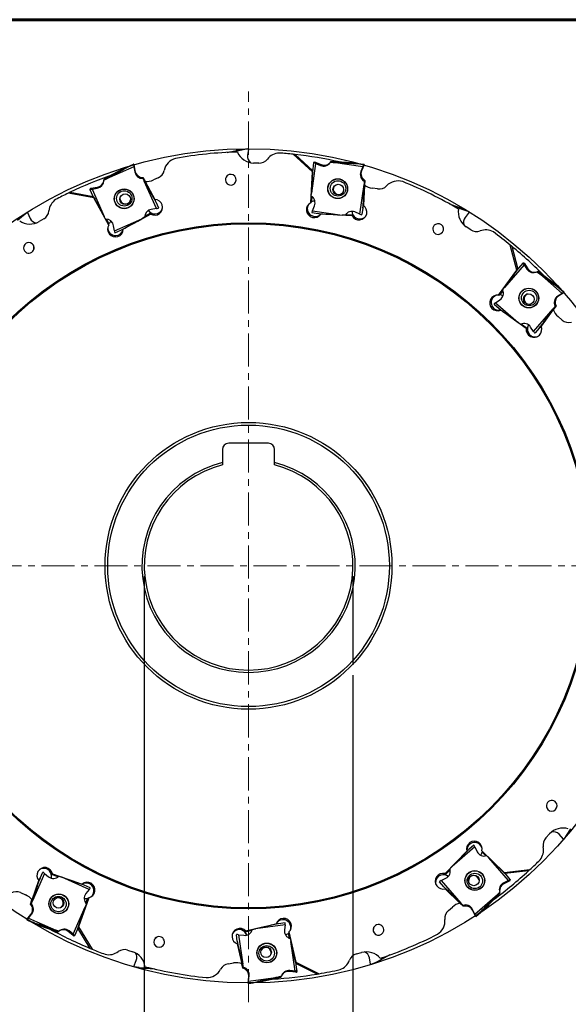
# Model space of a CAD drawing. Units: millimetres. Extents: x 23 to 413, y 5 to 289.
# Drawn here: x 108 to 213, y 100 to 289 of the extents above; entities that cross this region are included whole.
import ezdxf

# ---------------------------------------------------------------- set-up
doc = ezdxf.new("R2010")
doc.units = ezdxf.units.MM
doc.linetypes.add('CENTER', pattern=[10.16, 6.35, -1.27, 1.27, -1.27])
doc.layers.add('DÜNNE_LINIE', color=153, linetype='Continuous')
doc.styles.add('SLDTEXTSTYLE0', font='TXT', dxfattribs={"width": 0.75})
doc.dimstyles.new('SLDDIMSTYLE0', dxfattribs={"dimtxt": 3, "dimasz": 3, "dimexe": 0, "dimexo": 0.0625, "dimgap": 0.75, "dimtad": 1, "dimdec": 0, "dimrnd": 1e-09, "dimzin": 12, "dimdsep": 46, "dimtxsty": 'SLDTEXTSTYLE0', "dimsah": 1, "dimcen": 0.09, "dimadec": 0, "dimazin": 3, "dimtfac": 1, "dimtofl": 0, "dimtmove": 0, "dimatfit": 3, "dimfxl": 1, "dimfrac": 2, "dimtolj": 1, "dimtzin": 12, "dimarcsym": 0})
doc.dimstyles.new('SLDDIMSTYLE1', dxfattribs={"dimtxt": 3, "dimasz": 3, "dimexe": 0, "dimexo": 0.0625, "dimgap": 0.75, "dimtad": 1, "dimdec": 3, "dimrnd": 1e-09, "dimzin": 12, "dimdsep": 46, "dimtxsty": 'SLDTEXTSTYLE0', "dimsah": 1, "dimcen": 0.09, "dimadec": 0, "dimazin": 3, "dimtfac": 1, "dimtofl": 0, "dimtmove": 0, "dimatfit": 3, "dimfxl": 1, "dimfrac": 2, "dimtolj": 1, "dimtzin": 12, "dimarcsym": 0})

# ---------------------------------------------------------------- blocks, each defined once
blk = doc.blocks.new('_D')
at = {"layer": 'DÜNNE_LINIE', "color": 7}
for p, q in [((71.73, 183.44), (71.73, 77.18)), ((231.73, 183.44), (231.73, 77.18)), ((71.73, 78.18), (231.73, 78.18))]:
    blk.add_line(p, q, dxfattribs=at)
for points in [[(71.73, 78.18), (74.73, 77.43), (74.73, 78.93)], [(231.73, 78.18), (228.73, 78.93), (228.73, 77.43)]]:
    blk.add_solid(points, dxfattribs=at)
at = {"layer": 'DÜNNE_LINIE', "color": 7, "attachment_point": 1, "style": 'SLDTEXTSTYLE0'}
for s, insert, char_height in [('%%c', (142.83, 82.04), 3), ('160', (147.35, 82.04), 3), ('±0,05', (154.66, 80.5), 1.8)]:
    blk.add_mtext(s, dxfattribs=dict(at, insert=insert, char_height=char_height))
blk = doc.blocks.new('_D_1')
at = {"layer": 'DÜNNE_LINIE', "color": 7}
for p, q in [((131.73, 182.46), (131.73, 85.84)), ((171.73, 182.46), (171.73, 165.44)), ((171.73, 163.44), (171.73, 85.84)), ((171.73, 86.84), (131.73, 86.84))]:
    blk.add_line(p, q, dxfattribs=at)
for points in [[(131.73, 86.84), (134.73, 86.09), (134.73, 87.59)], [(171.73, 86.84), (168.73, 87.59), (168.73, 86.09)]]:
    blk.add_solid(points, dxfattribs=at)
at = {"layer": 'DÜNNE_LINIE', "color": 7, "char_height": 3, "attachment_point": 1, "style": 'SLDTEXTSTYLE0'}
for s, insert in [('%%c', (147.26, 90.71)), ('40', (151.78, 90.71))]:
    blk.add_mtext(s, dxfattribs=dict(at, insert=insert))

msp = doc.modelspace()

# ---------------------------------------------------------------- linework, layer by layer
at = {"color": 7, "linetype": 'Continuous', "lineweight": 60}
msp.add_line((22.7545, 289.1934), (412.644, 289.1934), dxfattribs=at)
at = {"color": 7, "linetype": 'Continuous', "lineweight": 30}
for p, q in [((151.5951, 264.432), (148.7394, 263.7805)), ((151.5951, 264.432), (149.3761, 264.1261)), ((151.5951, 264.432), (151.6693, 264.4422)), ((151.6693, 264.4422), (151.6952, 264.3713)), ((147.6479, 263.7318), (149.3761, 264.1261)), ((151.6952, 264.3713), (151.5444, 263.1441)), ((163.9796, 259.9973), (160.3085, 263.3724)), ((160.6802, 263.3312), (164.0195, 260.2621)), ((129.7654, 260.9921), (124.5052, 258.6726)), ((127.5988, 260.5451), (129.6474, 261.4508)), ((128.5242, 260.909), (127.5988, 260.5451)), ((128.5242, 260.909), (129.6739, 261.416)), ((129.716, 261.481), (129.6474, 261.4508)), ((129.716, 261.481), (129.6739, 261.416)), ((129.7213, 261.3603), (129.6902, 261.385)), ((129.7603, 261.4201), (129.716, 261.481)), ((129.7213, 261.3603), (129.7163, 261.3282)), ((129.7603, 261.4201), (129.7213, 261.3603)), ((129.7603, 261.4201), (129.9517, 260.1995)), ((129.7654, 260.9921), (129.9206, 260.0023)), ((153.6938, 261.6674), (152.6837, 261.7032)), ((164.5822, 261.6318), (163.777, 255.9462)), ((164.2157, 261.7817), (164.0397, 260.5391)), ((164.4228, 261.8697), (164.2173, 261.7829)), ((164.3084, 261.7947), (164.2357, 261.7791)), ((164.3084, 261.7947), (164.2871, 261.7702)), ((164.498, 261.8747), (164.3084, 261.7947)), ((164.498, 261.8747), (164.4228, 261.8697)), ((164.498, 261.8747), (165.6362, 261.3874)), ((164.5822, 261.6318), (165.5053, 261.2366)), ((165.6362, 261.3874), (165.5053, 261.2366)), ((167.5109, 261.9982), (167.3856, 261.8538)), ((167.3856, 261.8538), (167.9813, 261.8204)), ((171.5971, 261.7691), (167.5109, 261.9982)), ((173.6713, 261), (167.9813, 261.8204)), ((172.5748, 261.5873), (171.5971, 261.7691)), ((171.5971, 261.7691), (173.8144, 261.4516)), ((172.5748, 261.5873), (173.8184, 261.408)), ((173.6713, 261), (173.2785, 260.0784)), ((173.8938, 261.3657), (173.4094, 260.2292)), ((173.8291, 261.3356), (173.8078, 261.3111)), ((173.8886, 261.4409), (173.8144, 261.4516)), ((173.8291, 261.3356), (173.8158, 261.3731)), ((173.8886, 261.4409), (173.8184, 261.408)), ((173.8938, 261.3657), (173.8291, 261.3356)), ((173.8938, 261.3657), (173.8886, 261.4409)), ((127.5988, 260.5451), (124.0121, 258.5741)), ((129.9517, 260.1995), (129.9206, 260.0023)), ((131.4767, 258.9341), (131.4455, 258.7368)), ((131.4455, 258.7368), (131.7341, 258.2151)), ((131.4767, 258.9341), (131.9105, 258.1495)), ((134.4066, 258.8587), (133.483, 258.4481)), ((163.6475, 254.0756), (163.9796, 259.9973)), ((163.9796, 259.9973), (164.0047, 260.0263)), ((173.4094, 260.2292), (173.2785, 260.0784)), ((121.5224, 256.8727), (121.404, 256.7044)), ((121.5224, 256.8727), (121.4613, 256.8286)), ((121.5224, 256.8727), (122.746, 257.0626)), ((121.7226, 256.7114), (122.7149, 256.8653)), ((122.746, 257.0626), (122.7149, 256.8653)), ((123.9823, 258.3852), (124.5052, 258.6726)), ((124.0121, 258.5741), (123.9823, 258.3852)), ((134.0641, 252.9666), (131.7341, 258.2151)), ((131.8836, 258.1507), (133.78, 254.6999)), ((173.064, 251.9161), (173.8693, 257.6017)), ((173.962, 257.468), (173.7416, 253.5365)), ((173.9011, 258.1971), (173.8693, 257.6017)), ((174.032, 258.3479), (173.9011, 258.1971)), ((174.032, 258.3479), (173.9842, 257.4526)), ((176.4768, 256.7314), (175.476, 256.8725)), ((122.0777, 255.0059), (117.1759, 255.9227)), ((117.513, 256.0847), (121.9712, 255.2515)), ((121.3323, 256.6443), (121.8416, 255.4972)), ((121.4613, 256.8286), (121.3331, 256.6461)), ((121.404, 256.7044), (121.3507, 256.6526)), ((121.404, 256.7044), (121.399, 256.6724)), ((121.7226, 256.7114), (124.0526, 251.4629)), ((122.0777, 255.0059), (122.0837, 255.0438)), ((124.9341, 249.808), (122.0777, 255.0059)), ((133.954, 254.24), (133.592, 255.042)), ((163.7452, 255.3508), (163.777, 255.9462)), ((163.8639, 255.2734), (163.8099, 254.2627)), ((133.6535, 254.9057), (133.6663, 254.9068)), ((133.954, 254.24), (134.4633, 253.0929)), ((163.6475, 254.0756), (163.8099, 254.2627)), ((163.9749, 252.5479), (164.3678, 253.4696)), ((173.6454, 253.0543), (173.7635, 253.9263)), ((173.7434, 253.7781), (173.7548, 253.7722)), ((190.2884, 253.8472), (191.9629, 253.2657)), ((194.0069, 252.3492), (191.2399, 253.3101)), ((194.0069, 252.3492), (191.9629, 253.2657)), ((107.4663, 250.7362), (109.2826, 252.2519)), ((109.2826, 252.2519), (109.342, 252.2055)), ((109.342, 252.2055), (109.8645, 251.0849)), ((124.3412, 250.9412), (124.0526, 251.4629)), ((132.9736, 251.9085), (127.7176, 249.0019)), ((131.8044, 251.2928), (131.2815, 251.0054)), ((131.8332, 251.4754), (131.8044, 251.2928)), ((131.8331, 251.4887), (133.0093, 252.1351)), ((131.8408, 251.6662), (131.8375, 251.6227)), ((132.9736, 251.9085), (133.0093, 252.1351)), ((134.0641, 252.9666), (133.0718, 252.8127)), ((163.8654, 252.1847), (165.1144, 252.0046)), ((163.9749, 252.5479), (169.6649, 251.7275)), ((165.624, 251.9666), (165.5809, 251.9169)), ((171.5785, 251.5966), (165.5809, 251.9169)), ((170.2606, 251.6941), (169.6649, 251.7275)), ((170.3818, 251.8337), (170.2606, 251.6941)), ((170.3888, 251.845), (171.7289, 251.7699)), ((170.4894, 251.9914), (170.4636, 251.9563)), ((171.5785, 251.5966), (171.7289, 251.7699)), ((173.064, 251.9161), (172.1409, 252.3114)), ((173.6454, 253.0543), (173.4694, 251.8117)), ((194.0596, 252.2448), (193.2814, 251.284)), ((194.0069, 252.3492), (194.0752, 252.3186)), ((194.0752, 252.3186), (194.0596, 252.2448)), ((112.4698, 250.9716), (111.5943, 250.4667)), ((124.4829, 250.9384), (124.9727, 250.0527)), ((124.9341, 249.808), (124.9727, 250.0527)), ((126.0213, 248.6859), (125.8661, 249.6757)), ((126.0213, 248.6859), (131.2815, 251.0054)), ((194.3216, 248.8926), (193.484, 249.4583)), ((126.1209, 248.3199), (127.2756, 248.829)), ((127.7279, 249.0668), (127.7176, 249.0019)), ((203.1568, 241.1368), (201.9162, 245.9669)), ((202.2055, 245.7298), (203.3345, 241.3372)), ((204.5525, 242.1794), (200.7805, 237.8496)), ((204.3268, 242.5048), (203.5023, 241.5584)), ((204.5483, 242.4658), (204.3287, 242.5049)), ((204.4115, 242.4652), (204.3421, 242.4916)), ((204.4115, 242.4652), (204.3804, 242.4562)), ((204.6141, 242.429), (204.4115, 242.4652)), ((204.6141, 242.429), (204.5483, 242.4658)), ((204.5525, 242.1794), (205.1114, 241.3452)), ((204.6141, 242.429), (205.3033, 241.4004)), ((199.6532, 236.3513), (203.1568, 241.1368)), ((203.1568, 241.1368), (203.1937, 241.1474)), ((205.3033, 241.4004), (205.1114, 241.3452)), ((207.2082, 240.8916), (207.0245, 240.8388)), ((207.0245, 240.8388), (207.5059, 240.4863)), ((210.5104, 238.474), (207.2082, 240.8916)), ((211.8312, 236.6993), (207.5059, 240.4863)), ((211.2314, 237.7891), (210.5104, 238.474)), ((210.5104, 238.474), (212.1971, 237)), ((199.6532, 236.3513), (199.8912, 236.4198)), ((200.487, 237.238), (199.8912, 236.4198)), ((200.4296, 237.3676), (200.7805, 237.8496)), ((211.8312, 236.6993), (210.9997, 236.1403)), ((211.1916, 236.1955), (210.9997, 236.1403)), ((212.2169, 236.8848), (211.1916, 236.1955)), ((211.2314, 237.7891), (212.1767, 236.9614)), ((212.1462, 236.8948), (212.1151, 236.8859)), ((212.1462, 236.8948), (212.1555, 236.9335)), ((212.2169, 236.8848), (212.1462, 236.8948)), ((212.2534, 236.9507), (212.1767, 236.9614)), ((212.2534, 236.9507), (212.1971, 237)), ((212.2169, 236.8848), (212.2534, 236.9507)), ((198.806, 234.6468), (199.7554, 233.8155)), ((199.0957, 234.8918), (199.9272, 235.4508)), ((199.0957, 234.8918), (203.4209, 231.1047)), ((210.4973, 234.2234), (210.1463, 233.7414)), ((210.6892, 234.2786), (210.1615, 233.5538)), ((210.6892, 234.2786), (210.4973, 234.2234)), ((200.1621, 233.5061), (200.0989, 233.4879)), ((204.9545, 229.9528), (200.0989, 233.4879)), ((206.3744, 229.4117), (210.1463, 233.7414)), ((210.1513, 233.5787), (207.8252, 230.4016)), ((203.9023, 230.7522), (203.4209, 231.1047)), ((204.08, 230.8033), (203.9023, 230.7522)), ((204.092, 230.809), (205.175, 230.0162)), ((204.2562, 230.877), (204.2154, 230.8616)), ((207.4819, 230.0495), (208.0558, 230.7166)), ((207.9583, 230.6032), (207.9646, 230.5921)), ((211.8591, 231.5913), (211.0967, 232.2548)), ((204.9545, 229.9528), (205.175, 230.0162)), ((206.3744, 229.4117), (205.8155, 230.2459)), ((207.4819, 230.0495), (206.6575, 229.1032)), ((155.5322, 207.937), (147.9322, 207.937)), ((146.7322, 206.737), (146.7322, 204.2663)), ((156.7322, 204.2663), (156.7322, 206.737)), ((208.7319, 132.2888), (209.4216, 133.0276)), ((212.0838, 132.0233), (211.2566, 132.9421)), ((213.448, 133.9768), (212.1543, 131.9963)), ((195.1043, 130.5125), (190.7522, 126.7564)), ((194.9021, 130.8334), (193.9467, 130.0089)), ((195.1043, 130.5125), (195.5422, 129.6113)), ((212.1543, 131.9963), (212.0838, 132.0233)), ((189.398, 125.3981), (193.5745, 129.7144)), ((193.5837, 129.6493), (193.5745, 129.7144)), ((196.4721, 129.7573), (200.7234, 125.6217)), ((196.4721, 129.7573), (196.5067, 129.512)), ((197.2341, 128.8082), (196.5067, 129.512)), ((197.3704, 128.847), (197.7989, 128.4324)), ((201.5616, 124.0946), (197.7989, 128.4324)), ((190.3361, 126.3288), (190.7522, 126.7564)), ((112.6271, 125.4516), (110.2858, 120.2082)), ((111.7545, 124.5178), (112.2662, 125.6638)), ((112.6271, 125.4516), (113.4055, 124.8173)), ((114.1431, 125.3493), (113.9508, 125.2242)), ((115.2172, 124.7829), (113.9508, 125.2242)), ((114.1431, 125.3493), (119.8201, 123.3883)), ((115.2228, 124.7881), (115.3831, 124.8924)), ((115.3831, 124.8924), (115.9465, 124.6961)), ((121.1899, 122.339), (115.9465, 124.6961)), ((189.398, 125.3981), (189.4301, 125.1709)), ((190.3641, 126.131), (189.4301, 125.1709)), ((190.3641, 126.131), (190.3361, 126.3288)), ((200.7234, 125.6217), (205.6791, 126.1781)), ((200.7234, 125.6217), (200.7288, 125.5837)), ((205.4041, 125.9246), (200.8971, 125.4179)), ((201.9152, 124.2728), (201.0928, 125.2209)), ((110.2335, 120.3624), (111.5291, 124.0808)), ((111.7545, 124.5178), (111.4006, 123.7121)), ((111.4608, 123.849), (111.4514, 123.8578)), ((119.765, 123.3524), (119.8201, 123.3883)), ((121.3953, 122.658), (120.2443, 123.1754)), ((189.1421, 122.8819), (188.3197, 123.8299)), ((188.6645, 124.0674), (189.5684, 124.5047)), ((188.6645, 124.0674), (192.4272, 119.7295)), ((189.1421, 122.8819), (189.7228, 122.2207)), ((201.5616, 124.0946), (200.6577, 123.6572)), ((200.6856, 123.4595), (200.6577, 123.6572)), ((201.8002, 123.9988), (200.6856, 123.4595)), ((201.8002, 123.9988), (201.8642, 124.1944)), ((201.8002, 123.9988), (201.8457, 124.0588)), ((201.8457, 124.0588), (201.915, 124.2709)), ((201.8642, 124.1944), (201.8597, 124.2265)), ((201.8642, 124.1944), (201.9001, 124.2595)), ((108.0193, 121.7636), (108.9424, 121.352)), ((121.1899, 122.339), (120.5582, 121.5614)), ((192.2654, 119.7473), (189.4429, 122.4929)), ((189.6241, 122.333), (189.6121, 122.3283)), ((195.1218, 117.6494), (199.474, 121.4055)), ((199.9179, 121.6354), (197.1046, 118.7433)), ((199.89, 121.8332), (199.474, 121.4055)), ((199.9179, 121.6354), (199.89, 121.8332)), ((109.9237, 119.5358), (110.2165, 120.3832)), ((109.9237, 119.5358), (110.0911, 119.6447)), ((110.0911, 119.6447), (110.2858, 120.2082)), ((118.1023, 113.7744), (120.4435, 119.0178)), ((121.0835, 120.7803), (119.1321, 115.1795)), ((120.6382, 119.5814), (120.4435, 119.0178)), ((120.5454, 119.6885), (120.8759, 120.6452)), ((121.0835, 120.7803), (120.8759, 120.6452)), ((190.0597, 118.3326), (190.8228, 118.9953)), ((192.2496, 119.7433), (192.8816, 119.1318)), ((192.8557, 119.3149), (192.4272, 119.7295)), ((192.8816, 119.1318), (192.8557, 119.3149)), ((109.2247, 116.5969), (110.0037, 117.5558)), ((109.5394, 116.887), (110.1711, 117.6647)), ((110.0037, 117.5558), (110.1711, 117.6647)), ((195.1218, 117.6494), (194.684, 118.5506)), ((194.7119, 118.3529), (194.684, 118.5506)), ((195.2518, 117.2416), (194.7119, 118.3529)), ((195.2518, 117.2416), (195.2716, 117.3102)), ((195.2518, 117.2416), (195.312, 117.1962)), ((195.2716, 117.3102), (195.2671, 117.3423)), ((195.2716, 117.3102), (195.3086, 117.2956)), ((195.312, 117.1962), (197.1046, 118.7433)), ((195.312, 117.1962), (195.3333, 117.2708)), ((196.2845, 118.0917), (195.3333, 117.2708)), ((196.2845, 118.0917), (197.1046, 118.7433)), ((109.2247, 116.5969), (109.2091, 116.5232)), ((109.2091, 116.5232), (109.2856, 116.5354)), ((109.2091, 116.5232), (110.1613, 116.0951)), ((109.2247, 116.5969), (109.2953, 116.6079)), ((110.4316, 116.0202), (109.2856, 116.5354)), ((109.2953, 116.6079), (109.3224, 116.6256)), ((109.2953, 116.6079), (109.2977, 116.5682)), ((109.5394, 116.887), (114.7829, 114.53)), ((111.2866, 115.5933), (110.1613, 116.0951)), ((110.4316, 116.0202), (111.2866, 115.5933)), ((111.2866, 115.5933), (115.1913, 114.2329)), ((151.1666, 114.4086), (157.0201, 115.7538)), ((158.7378, 115.59), (153.042, 114.8102)), ((156.9923, 115.6942), (157.0201, 115.7538)), ((158.7429, 115.9693), (157.4927, 115.7981)), ((158.7378, 115.59), (158.6141, 114.5957)), ((115.3463, 114.3337), (114.7829, 114.53)), ((115.1913, 114.2329), (115.3463, 114.3337)), ((117.1565, 114.2999), (117.3239, 114.4088)), ((118.1163, 113.5177), (117.1565, 114.2999)), ((118.1023, 113.7744), (117.3239, 114.4088)), ((118.1163, 113.5177), (118.3206, 113.5423)), ((118.1163, 113.5177), (118.19, 113.5018)), ((118.19, 113.5018), (118.4114, 113.5286)), ((118.3206, 113.5423), (118.3478, 113.56)), ((118.3206, 113.5423), (118.3948, 113.5373)), ((118.4133, 113.5293), (118.925, 114.6753)), ((121.3848, 111.0654), (119.0208, 114.936)), ((119.1321, 115.1795), (119.0999, 115.1586)), ((119.1321, 115.1795), (121.7307, 110.9232)), ((149.5815, 112.4377), (149.4081, 113.6807)), ((149.8266, 113.692), (150.6197, 108.0047)), ((149.8266, 113.692), (150.8229, 113.5665)), ((152.3776, 114.4975), (151.0697, 114.2005)), ((151.1666, 114.4086), (151.0697, 114.2005)), ((152.3795, 114.5048), (152.4602, 114.6781)), ((152.4602, 114.6781), (153.042, 114.8102)), ((159.4736, 114.2117), (159.369, 113.9871)), ((159.5957, 113.0007), (159.369, 113.9871)), ((159.4736, 114.2117), (160.7866, 108.4279)), ((149.5815, 112.4377), (149.7084, 111.5669)), ((150.4937, 108.1077), (149.6219, 111.9475)), ((149.6868, 111.7148), (149.6742, 111.7174)), ((159.7312, 112.959), (159.8647, 112.3779)), ((160.6578, 106.6906), (159.8647, 112.3779)), ((128.5591, 110.739), (129.5202, 110.4261)), ((172.4364, 110.0076), (173.4128, 110.2687)), ((176.1302, 108.3842), (178.2285, 109.5884)), ((178.8035, 109.7944), (177.2506, 108.9032)), ((129.735, 107.5888), (130.2182, 108.727)), ((147.8733, 108.1226), (148.8743, 108.2627)), ((150.669, 107.2425), (150.4682, 108.1163)), ((150.7533, 107.4236), (150.6197, 108.0047)), ((160.7866, 108.4279), (160.7704, 108.3931)), ((160.7866, 108.4279), (165.2458, 106.1954)), ((164.8771, 106.1326), (160.8213, 108.1623)), ((161.0515, 106.6475), (160.8781, 107.8905)), ((175.1383, 108.0062), (174.9236, 109.2238)), ((175.1837, 107.9459), (175.1383, 108.0062)), ((176.1302, 108.3842), (175.1837, 107.9459)), ((176.1302, 108.3842), (177.2506, 108.9032)), ((129.7403, 107.5136), (129.735, 107.5888)), ((130.7728, 107.3657), (129.7403, 107.5136)), ((130.7728, 107.3657), (133.1884, 107.2328)), ((130.7728, 107.3657), (131.9951, 107.1908)), ((133.7829, 107.0924), (131.9951, 107.1908)), ((150.669, 107.2425), (150.7533, 107.4236)), ((151.7467, 104.7926), (151.8703, 105.7868)), ((151.786, 105.6058), (151.8703, 105.7868)), ((159.5773, 106.635), (159.6616, 106.8161)), ((160.8058, 106.4803), (159.5773, 106.635)), ((160.6578, 106.6906), (159.6616, 106.8161)), ((160.8058, 106.4803), (160.966, 106.6094)), ((160.8058, 106.4803), (160.8767, 106.5058)), ((160.8767, 106.5058), (161.0503, 106.6459)), ((160.966, 106.6094), (161.0315, 106.6445)), ((160.966, 106.6094), (160.9797, 106.6388)), ((151.6336, 104.3797), (151.786, 105.6058)), ((151.6336, 104.3797), (151.6876, 104.4265)), ((151.6336, 104.3797), (151.6594, 104.3089)), ((151.6594, 104.3089), (152.6938, 104.4505)), ((151.6594, 104.3089), (151.7178, 104.3598)), ((151.6876, 104.4265), (151.7012, 104.4559)), ((151.6876, 104.4265), (151.7107, 104.3941)), ((152.9627, 104.5303), (151.7178, 104.3598)), ((151.7467, 104.7926), (157.4424, 105.5723)), ((153.914, 104.6213), (152.6938, 104.4505)), ((152.9627, 104.5303), (153.914, 104.6213)), ((153.914, 104.6213), (157.9462, 105.5368)), ((158.0243, 105.7044), (157.4424, 105.5723)), ((157.9462, 105.5368), (158.0243, 105.7044))]:
    msp.add_line(p, q, dxfattribs=at)
at = {"color": 7, "linetype": 'Continuous', "lineweight": 30, "flags": 128}
msp.add_lwpolyline([(190.4105, 125.961), (190.3995, 126.009), (190.3641, 126.131)], dxfattribs=at)
at = {"color": 7, "linetype": 'Continuous', "lineweight": 30}
for centre, radius in [((168.8223, 256.779), 1.8967), ((168.8306, 256.7768), 1.8721), ((168.8771, 256.8315), 1.4772), ((168.9396, 256.6042), 1.0238), ((127.89, 254.8429), 1.8967), ((127.8982, 254.8454), 1.8721), ((127.9086, 254.9164), 1.4772), ((128.0807, 254.7568), 1.0241), ((151.7322, 184.437), 65.8), ((151.7322, 184.437), 65.6), ((205.4655, 235.8002), 1.8967), ((205.4713, 235.7939), 1.8721), ((205.54, 235.8144), 1.4772), ((205.4646, 235.5892), 1.024), ((151.7322, 184.437), 27.5), ((151.7322, 184.437), 27), ((195.1104, 124.0766), 1.8975), ((195.1172, 124.0749), 1.8728), ((195.1265, 124.0037), 1.4779), ((194.909, 124.1085), 1.024), ((115.3653, 119.6181), 1.8967), ((115.3553, 119.6024), 1.8721), ((115.296, 119.5647), 1.4772), ((115.3016, 119.8054), 1.0237), ((155.2401, 110.1959), 1.8967), ((155.2399, 110.1773), 1.8721), ((155.2096, 110.1139), 1.4772), ((155.088, 110.3249), 1.024)]:
    msp.add_circle(centre, radius, dxfattribs=at)
for centre, radius, start, end in [((138.4939, 259.6901), 3, 104.437519, 168.509045), ((151.7322, 184.437), 79.4, 91.541146, 100.145613), ((152.8077, 265.201), 3.5, 203.44945, 267.969377), ((153.0353, 262.962), 1.502, 173.032928, 232.609502), ((157.7319, 260.623), 3, 92.556954, 142.509045), ((151.7322, 184.437), 79.4, 83.799236, 85.763303), ((151.7322, 184.437), 79.4, 83.529343, 83.799236), ((151.7322, 184.437), 79.4, 77.342808, 83.529343), ((153.7647, 263.6661), 2, 267.969377, 322.509045), ((166.0957, 262.6107), 1.4955, 246.749523, 329.599504), ((166.2266, 262.7627), 1.4966, 246.769639, 315.156457), ((151.7322, 184.437), 79.4, 109.342808, 115.529343), ((131.4026, 260.2366), 1.5004, 188.983946, 271.641637), ((131.4337, 260.4338), 1.5004, 188.984681, 271.640971), ((133.5941, 260.6862), 2, 293.969377, 348.509045), ((174.6594, 259.4918), 1.5004, 156.984279, 239.641361), ((174.7903, 259.6426), 1.5004, 156.98452, 239.641088), ((122.4874, 258.3435), 1.4955, 278.749673, 1.599469), ((122.5178, 258.5417), 1.4966, 278.769442, 347.156566), ((132.0612, 261.6462), 3.5, 267.092606, 293.969377), ((148.2569, 258.4165), 1.02, 318.015412, 338.898509), ((175.9649, 260.3382), 3.5, 235.092606, 261.969377), ((176.7562, 258.7117), 2, 261.969377, 316.509045), ((180.3836, 255.2705), 3, 72.437519, 136.509045), ((151.7322, 184.437), 79.4, 59.541146, 68.145613), ((151.7322, 184.437), 79.4, 115.799236, 117.763303), ((151.7322, 184.437), 79.4, 115.529343, 115.799236), ((162.9869, 254.0562), 1.5004, 336.984215, 59.641477), ((116.4478, 252.2257), 3, 124.556954, 174.509045), ((133.7895, 253.4315), 1.4975, 269.88918, 346.444631), ((164.4995, 252.9399), 1.499, 144.217285, 238.029029), ((164.4852, 252.9247), 1.4987, 91.65908, 116.78106), ((111.4708, 252.7041), 2, 299.969377, 354.509045), ((133.2993, 251.3345), 1.4955, 98.749684, 181.599542), ((133.7833, 253.4197), 1.4997, 212.635734, 238.931225), ((133.7874, 253.4362), 1.5023, 213.091271, 269.969186), ((164.5018, 252.9367), 1.4976, 237.889775, 313.889516), ((171.5506, 250.9373), 1.4955, 66.749591, 149.599436), ((173.066, 252.4492), 1.4998, 180.636994, 206.930443), ((173.0782, 252.461), 1.5023, 181.090973, 237.969113), ((173.0774, 252.4558), 1.4975, 237.889463, 314.444792), ((195.4428, 252.3588), 3.5, 171.44945, 235.969377), ((194.4492, 250.3394), 1.502, 141.033209, 200.609184), ((109.8459, 253.4987), 3.5, 235.44945, 299.969377), ((111.2254, 251.7205), 1.502, 205.033231, 264.609168), ((124.3841, 249.4414), 1.5004, 8.983976, 91.641677), ((126.2584, 249.2963), 1.499, 176.217483, 270.029078), ((126.253, 249.2772), 1.4968, 123.643196, 148.79688), ((126.2621, 249.2949), 1.4976, 269.8897, 345.889597), ((187.9882, 249.017), 1.0201, 286.016435, 306.896785), ((195.4409, 250.5501), 2, 235.969377, 290.509045), ((197.1927, 245.867), 3, 60.556954, 110.509045), ((151.7322, 184.437), 79.4, 50.799236, 53.763303), ((109.582, 245.3336), 1.0198, 350.012913, 10.899283), ((151.7322, 184.437), 79.4, 50.529343, 50.799236), ((151.7322, 184.437), 79.4, 44.342808, 50.529343), ((206.3549, 242.176), 1.4955, 213.749224, 296.599852), ((206.5475, 242.2323), 1.4967, 213.769859, 282.15651), ((199.7491, 234.9348), 1.499, 111.217261, 205.029073), ((199.7299, 234.933), 1.4955, 58.631635, 83.808442), ((199.0885, 236.6948), 1.5004, 303.984379, 26.641236), ((211.8383, 234.8962), 1.5004, 123.984422, 206.641039), ((212.0303, 234.9514), 1.5004, 123.984281, 206.641388), ((199.7493, 234.9309), 1.4976, 204.889871, 280.889715), ((213.3943, 234.8951), 3.5, 202.092606, 228.969377), ((204.5719, 229.415), 1.4955, 33.749579, 116.599553), ((206.6664, 229.8576), 1.4998, 147.637445, 173.930255), ((206.683, 229.8609), 1.5023, 148.091208, 204.969085), ((213.172, 233.1), 2, 228.969377, 283.509045), ((206.6796, 229.857), 1.4975, 204.889263, 281.444744), ((147.9322, 206.737), 1.2, 90, 180), ((155.5322, 206.737), 1.2, 0, 90), ((151.7322, 184.437), 20.45, 104.152215, 75.847785), ((151.7322, 184.437), 20, 104.477512, 75.522488), ((209.8452, 138.5248), 1.0198, 187.013331, 207.899709), ((211.9801, 130.6393), 3.5, 72.44945, 136.969377), ((210.1939, 130.924), 2, 136.969377, 191.509045), ((210.1409, 131.9365), 1.502, 42.032706, 101.609561), ((195.0521, 129.8598), 1.4975, 106.889725, 182.889942), ((195.056, 129.8595), 1.499, 13.217291, 107.029054), ((205.2944, 129.9264), 3, 321.556954, 11.509045), ((196.8908, 130.2687), 1.5004, 205.984316, 288.641363), ((195.0552, 129.8795), 1.4974, 320.647855, 345.792404), ((151.7322, 184.437), 79.4, 312.799236, 314.763303), ((112.4654, 124.9365), 1.4975, 41.889407, 118.444598), ((114.3517, 125.9754), 1.4955, 230.749543, 313.599702), ((112.4633, 124.9318), 1.5023, 345.091153, 41.968919), ((112.4781, 124.9398), 1.4998, 344.637473, 10.930132), ((189.063, 123.7031), 1.4975, 106.889008, 183.445015), ((189.0664, 123.6992), 1.5022, 50.090819, 106.969374), ((189.0656, 123.7163), 1.4996, 49.635432, 75.932122), ((188.9187, 125.8518), 1.4955, 295.749463, 18.599688), ((151.7322, 184.437), 79.4, 306.372539, 312.529343), ((151.7322, 184.437), 79.4, 312.529343, 312.799236), ((120.5763, 122.1105), 1.4976, 41.889818, 117.88979), ((120.5777, 122.1068), 1.499, 308.217275, 42.029027), ((201.3074, 122.3102), 1.4955, 115.749419, 198.599732), ((201.3361, 122.1118), 1.4964, 115.763391, 184.162901), ((107.2048, 119.937), 2, 65.969377, 120.509045), ((107.5171, 118.1554), 3.5, 39.092606, 65.969377), ((121.724, 120.6169), 1.5004, 140.984267, 223.641296), ((108.8379, 118.5003), 1.5004, 320.984528, 43.641035), ((109.0054, 118.6092), 1.5004, 320.98424, 43.641322), ((120.5955, 122.1148), 1.4961, 255.637013, 280.802516), ((193.1176, 116.3526), 3.5, 104.092606, 130.969377), ((193.3353, 117.8932), 1.5004, 25.984361, 108.641401), ((193.3635, 117.6958), 1.5, 25.976929, 103.571071), ((191.371, 116.8225), 2, 130.969377, 185.509045), ((158.3385, 115.071), 1.4976, 73.88987, 149.889646), ((158.3416, 115.0686), 1.499, 340.217302, 74.028908), ((186.3941, 116.3425), 3, 301.437519, 5.509045), ((151.7322, 184.437), 79.4, 241.321101, 247.529343), ((116.3776, 113.2507), 1.4956, 50.749618, 133.599196), ((116.21, 113.1409), 1.4964, 50.763643, 119.163017), ((149.9625, 113.1695), 1.4975, 73.889662, 150.444675), ((149.9632, 113.1643), 1.5023, 17.091116, 73.968921), ((151.0117, 115.0501), 1.4955, 262.749218, 345.599606), ((149.9717, 113.1791), 1.4997, 16.636352, 42.931448), ((160.1033, 114.4125), 1.5004, 172.984225, 255.641324), ((158.3518, 115.0859), 1.4974, 287.648252, 312.792483), ((176.6851, 114.706), 1.0198, 155.013091, 175.900074), ((151.7322, 184.437), 79.4, 288.541146, 297.145613), ((134.6813, 112.3653), 1.0199, 122.013703, 142.898347), ((151.7322, 184.437), 79.4, 247.529343, 247.799236), ((151.7322, 184.437), 79.4, 247.799236, 249.763303), ((124.9653, 112.856), 3, 256.556954, 306.509045), ((127.94, 108.8372), 2, 71.969377, 126.509045), ((128.4368, 107.098), 3.5, 7.44945, 71.969377), ((128.8352, 109.313), 1.502, 337.032961, 36.609513), ((172.953, 108.0755), 2, 104.969377, 159.509045), ((174.3169, 106.8874), 3.5, 40.44945, 104.969377), ((173.4446, 108.9621), 1.502, 10.03329, 69.609129), ((148.1506, 106.1419), 2, 97.969377, 152.509045), ((149.3595, 104.7965), 3.5, 71.092606, 97.969377), ((168.2694, 109.8258), 3, 289.556954, 339.509045), ((151.7322, 184.437), 79.4, 255.541146, 264.145613), ((143.7152, 108.45), 3, 268.437519, 332.509045), ((150.2969, 105.789), 1.5004, 352.98465, 75.64092), ((150.3812, 105.9701), 1.5004, 352.984446, 75.64088), ((151.7322, 184.437), 79.4, 273.321101, 279.529343), ((159.4728, 105.3325), 1.4955, 82.749493, 165.599672), ((159.3888, 105.1505), 1.4964, 82.763791, 151.162565), ((151.7322, 184.437), 79.4, 279.529343, 279.799236), ((151.7322, 184.437), 79.4, 279.799236, 282.763303)]:
    msp.add_arc(centre, radius, start, end, dxfattribs=at)
for centre, major_axis, ratio, start_param, end_param in [((124.5099, 258.7018), (4.018, 2.2082), 0.00510213, 4.70843814, 6.3228677), ((129.9138, 261.0847), (-0.2399, 0.3314), 0.030939, 0.01197549, 0.41476809), ((129.8734, 261.0669), (-0.1934, 0.3519), 0.04518943, 0.41745071, 0.70914819), ((129.77, 261.0213), (-0.0635, 0.4091), 0.02187986, 0.7189486, 1.63888808), ((164.6237, 261.8096), (0.4079, 0.028), 0.03118491, 3.05115533, 3.45394792), ((164.6175, 261.7659), (0.401, -0.0214), 0.05819944, 3.4554718, 3.74716928), ((164.6016, 261.6541), (0.3809, -0.1624), 0.06801508, 3.77052767, 4.69046715), ((168.0007, 261.8428), (4.5776, -0.2566), 0.00510213, 4.70843814, 6.3228677), ((173.6907, 261.0224), (0.1629, 0.3806), 0.02187986, 0.7189486, 1.63888808), ((173.8026, 261.0062), (0.0225, 0.4009), 0.04518943, 0.41745071, 0.70914819), ((173.8463, 260.9999), (-0.0278, 0.4081), 0.030939, 0.01197549, 0.41476809), ((148.3284, 258.4952), (-0.7263, -0.7273), 0.99726095, 5.02735523, 8.16894789), ((148.3284, 258.4952), (-0.7263, -0.7273), 0.99726095, 1.88576258, 5.02735523), ((163.7964, 255.9685), (0.2444, 4.5752), 0.0039669, 0.04528022, 1.57589152), ((131.7387, 258.2443), (-2.2172, 4.0095), 0.0039669, 1.57589152, 3.19032108), ((169.0069, 256.6845), (-0.6738, -0.7762), 0.99726095, 4.76454272, 6.28318531), ((173.8887, 257.6241), (0.2444, 4.5752), 0.0039669, 1.57589152, 3.19032108), ((121.6635, 256.8841), (0.3311, 0.2399), 0.03118491, 3.05115533, 3.45394792), ((121.6814, 256.8438), (0.3514, 0.1943), 0.05819944, 3.4554718, 3.74716928), ((121.7272, 256.7406), (0.4091, 0.0641), 0.06801508, 3.77052767, 4.69046715), ((124.0572, 251.4922), (-2.2172, 4.0095), 0.0039669, 0.04528022, 1.57589152), ((128.0967, 254.8605), (-0.1601, -1.0153), 0.99726095, 4.7645427, 6.28318531), ((169.0069, 256.6845), (-0.6738, -0.7762), 0.99726095, 0, 1.51864259), ((128.0967, 254.8605), (-0.1601, -1.0153), 0.99726095, 0, 1.51864261), ((133.7497, 253.1962), (0.2343, 1.4858), 0.99726095, 2.75461053, 6.41980196), ((134.1324, 252.8524), (0.3307, 0.2408), 0.07132143, 5.86851715, 6.27130974), ((164.3244, 252.7364), (0.986, 1.1359), 0.99726095, 1.18381421, 4.84900564), ((172.919, 252.2774), (0.986, 1.1359), 0.99726095, 2.75461053, 6.41980196), ((133.3187, 251.4302), (-0.2687, 1.6476), 0.88682537, 1.31125776, 1.39998703), ((134.0687, 252.9959), (0.4091, 0.0641), 0.06801508, 4.69046715, 5.61040663), ((134.1145, 252.8927), (0.3514, 0.1943), 0.05819944, 5.58704824, 5.87874573), ((163.9943, 252.5702), (0.1629, 0.3806), 0.02187986, 1.63888808, 2.55882756), ((163.8824, 252.5864), (0.0225, 0.4009), 0.04518943, 2.54902715, 2.84072464), ((163.8387, 252.5927), (-0.0271, 0.408), 0.07116564, 2.82953965, 3.12645682), ((169.6843, 251.7498), (4.5776, -0.2566), 0.00510213, 3.199884, 4.70843814), ((171.6177, 251.0081), (0.6452, 1.5397), 0.88682537, 1.31125776, 1.39998703), ((173.0834, 251.9385), (0.3809, -0.1624), 0.06801508, 4.69046715, 5.61040663), ((173.0676, 251.8267), (0.401, -0.0214), 0.05819944, 5.58704824, 5.87874573), ((173.0614, 251.783), (0.4081, 0.029), 0.07132143, 5.86851715, 6.27130974), ((126.2178, 249.031), (0.2343, 1.4858), 0.99726095, 1.18381421, 4.84900564), ((131.2861, 251.0346), (4.018, 2.2082), 0.00510213, 3.199884, 4.70843814), ((188.0905, 249.0457), (-1.0013, -0.2319), 0.99726095, 5.02735523, 8.16894789), ((188.0905, 249.0457), (-1.0013, -0.2319), 0.99726095, 1.88576258, 5.02735523), ((126.0259, 248.7152), (-0.0635, 0.4091), 0.02187986, 1.63888808, 2.55882756), ((125.9225, 248.6696), (-0.1934, 0.3519), 0.04518943, 2.54902715, 2.84072464), ((125.8821, 248.6517), (-0.2392, 0.3316), 0.07116564, 2.82953965, 3.12645682), ((109.6007, 245.4381), (-0.2305, -1.0016), 0.99726095, 1.88576258, 5.02735523), ((109.6007, 245.4381), (-0.2305, -1.0016), 0.99726095, 5.02735523, 8.16894789), ((204.6841, 242.306), (0.3574, -0.1987), 0.03118491, 3.05115533, 3.45394792), ((204.6551, 242.2727), (0.3246, -0.2363), 0.05819944, 3.4554718, 3.74716928), ((204.5809, 242.1876), (-0.231, 0.3437), 0.06801508, 0.62893502, 1.54887449), ((200.809, 237.8578), (2.6968, 3.7039), 0.0039669, 0.04528022, 1.57589152), ((207.5344, 240.4945), (3.6994, -2.7083), 0.00510213, 4.70843814, 6.3228677), ((199.4914, 234.8595), (1.4456, 0.4156), 0.99726095, 1.18381421, 4.84900564), ((205.5689, 235.6204), (-0.9878, -0.284), 0.99726095, 4.76454206, 6.28318531), ((211.8596, 236.7074), (0.344, 0.2305), 0.02187986, 0.7189486, 1.63888808), ((211.9446, 236.633), (0.2372, 0.324), 0.04518943, 0.41745071, 0.70914819), ((211.9779, 236.6039), (0.199, 0.3574), 0.030939, 0.01197549, 0.41476809), ((199.0059, 235.0035), (0.1995, 0.357), 0.07116564, 2.82953965, 3.12645682), ((199.0391, 234.9744), (0.2372, 0.324), 0.04518943, 2.54902715, 2.84072464), ((199.1241, 234.8999), (0.344, 0.2305), 0.02187986, 1.63888808, 2.55882756), ((205.5689, 235.6204), (-0.9878, -0.284), 0.99726095, 0, 1.5186432), ((203.4493, 231.1129), (3.6994, -2.7083), 0.00510213, 3.199884, 4.70843814), ((210.1748, 233.7496), (2.6968, 3.7039), 0.0039669, 1.57589152, 3.19032108), ((204.6669, 229.4378), (1.3797, 0.9399), 0.88682537, 1.31125776, 1.39998703), ((206.4495, 229.7936), (1.4456, 0.4156), 0.99726095, 2.75461053, 6.41980196), ((206.4028, 229.4198), (-0.231, 0.3437), 0.06801508, 1.54887449, 2.46881397), ((206.3286, 229.3347), (0.3246, -0.2363), 0.05819944, 5.58704824, 5.87874573), ((206.2996, 229.3014), (0.358, -0.1979), 0.07132143, 5.86851715, 6.27130974), ((209.8579, 138.4193), (-0.0724, 1.0253), 0.99726095, 5.02735523, 8.16894789), ((209.8579, 138.4193), (-0.0724, 1.0253), 0.99726095, 1.88576258, 5.02735523), ((195.0173, 130.1251), (0.2104, -1.4893), 0.99726095, 1.18381421, 4.84900564), ((195.2275, 130.5859), (0.3257, -0.2472), 0.07116564, 2.82953965, 3.12645682), ((195.194, 130.557), (0.2878, -0.28), 0.04518943, 2.54902715, 2.84072464), ((195.1085, 130.4832), (-0.1804, 0.3727), 0.02187986, 4.78048074, 5.70042021), ((190.7563, 126.7271), (3.1968, 3.2864), 0.00510213, 0.05829135, 1.56684548), ((197.8031, 128.4031), (3.2926, -3.1861), 0.0039669, 0.04528022, 1.57589152), ((112.6668, 125.0644), (-1.2609, -0.8201), 0.99726095, 2.75461053, 6.41980196), ((112.6663, 125.5789), (0.4002, -0.0846), 0.07132143, 2.7269245, 3.12971709), ((112.6483, 125.5386), (0.3795, -0.1311), 0.05819944, 2.44545559, 2.73715307), ((112.6023, 125.4355), (0.3214, -0.2611), 0.06801508, 1.54887449, 2.46881397), ((114.2132, 125.8904), (0.9401, 1.2372), 0.96083069, 4.42125368, 4.53980615), ((115.9217, 124.6799), (4.3296, -1.5084), 0.00510213, 0.05829135, 1.56684548), ((189.0323, 123.9398), (0.2104, -1.4893), 0.99726095, 2.75461053, 6.41980196), ((194.9249, 124.0009), (-0.1437, 1.0177), 0.99726095, 0, 1.51864206), ((194.9249, 124.0009), (-0.1437, 1.0177), 0.99726095, 4.7645433, 6.28318531), ((110.261, 120.1921), (1.4961, 4.3306), 0.0039669, 4.71748417, 6.33191373), ((120.802, 122.2542), (-1.2609, -0.8201), 0.99726095, 1.18381421, 4.84900564), ((188.5658, 124.1567), (0.2458, 0.327), 0.07132143, 2.7269245, 3.12971709), ((188.5947, 124.1233), (0.2792, 0.2885), 0.05819944, 2.44545559, 2.73715307), ((188.6687, 124.0381), (0.3725, 0.1809), 0.06801508, 1.54887449, 2.46881397), ((192.4314, 119.7002), (3.2926, -3.1861), 0.0039669, 1.57589152, 3.19032108), ((201.5657, 124.0653), (0.3725, 0.1809), 0.06801508, 0.62893502, 1.54887449), ((201.6397, 123.98), (0.2792, 0.2885), 0.05819944, 0.31387915, 0.60557663), ((201.6686, 123.9467), (0.2465, 0.3262), 0.03118491, 6.19274798, 6.59554058), ((115.2126, 119.7497), (0.8616, 0.5604), 0.99726095, 0, 1.51864238), ((121.1651, 122.3229), (0.2615, 0.321), 0.02187986, 4.78048074, 5.70042021), ((121.2682, 122.2766), (0.1321, 0.3792), 0.04518943, 5.69061981, 5.98231729), ((121.3085, 122.2585), (0.0864, 0.3997), 0.07116564, 5.9711323, 6.26804948), ((199.4781, 121.3762), (3.1968, 3.2864), 0.00510213, 1.56684548, 3.18127504), ((115.2126, 119.7497), (0.8616, 0.5604), 0.99726095, 4.76454294, 6.28318531), ((120.4187, 119.0017), (1.4961, 4.3306), 0.0039669, 3.18687287, 4.71748417), ((193.3476, 117.8014), (1.4539, -0.5028), 0.8734316, 2.08735764, 2.1760869), ((195.1259, 117.6201), (-0.1804, 0.3727), 0.02187986, 3.86054126, 4.78048074), ((195.0404, 117.5463), (0.2878, -0.28), 0.04518943, 0.41745071, 0.70914819), ((195.0069, 117.5174), (0.3263, -0.2468), 0.030939, 0.01197549, 0.41476809), ((109.3712, 116.9353), (0.0858, 0.4), 0.030939, 3.15356815, 3.55636074), ((109.4115, 116.9172), (0.1321, 0.3792), 0.04518943, 3.55904336, 3.85074085), ((109.5146, 116.8709), (0.2615, 0.321), 0.02187986, 3.86054126, 4.78048074), ((114.7581, 114.5139), (4.3296, -1.5084), 0.00510213, 1.56684548, 3.18127504), ((153.0296, 114.7834), (4.471, 1.0151), 0.00510213, 0.05829135, 1.56684548), ((158.4538, 115.3125), (-0.6347, -1.3636), 0.99726095, 1.18381421, 4.84900564), ((158.7253, 115.5631), (0.0517, 0.4108), 0.02187986, 4.78048074, 5.70042021), ((158.881, 115.5845), (-0.1385, 0.3847), 0.07116564, 5.9711323, 6.26804948), ((158.8373, 115.5785), (-0.0889, 0.3916), 0.04518943, 5.69061981, 5.98231729), ((176.6399, 114.6099), (0.4819, 0.9078), 0.99726095, 5.02735523, 8.16894789), ((118.0775, 113.7583), (0.3214, -0.2611), 0.06801508, 0.62893502, 1.54887449), ((118.0314, 113.6552), (0.3795, -0.1311), 0.05819944, 0.31387915, 0.60557663), ((118.0134, 113.6149), (0.3999, -0.0856), 0.03118491, 6.19274798, 6.59554058), ((134.5911, 112.3094), (0.8986, 0.4989), 0.99726095, 5.02735523, 8.16894789), ((150.0655, 113.3847), (-0.6347, -1.3636), 0.99726095, 2.75461053, 6.41980196), ((149.7925, 113.8207), (0.3843, 0.1404), 0.07132143, 2.7269245, 3.12971709), ((149.7986, 113.777), (0.3913, 0.0899), 0.05819944, 2.44545559, 2.73715307), ((149.8142, 113.6652), (0.4109, -0.0511), 0.06801508, 1.54887449, 2.46881397), ((150.9392, 114.9046), (0.1416, 1.5473), 0.96083069, 4.42125368, 4.53980615), ((176.6399, 114.6099), (0.4819, 0.9078), 0.99726095, 1.88576258, 5.02735523), ((134.5911, 112.3094), (0.8986, 0.4989), 0.99726095, 1.88576258, 5.02735523), ((150.6072, 107.9778), (-1.0261, 4.4653), 0.0039669, 4.71748417, 6.33191373), ((159.8523, 112.3511), (-1.0261, 4.4653), 0.0039669, 3.18687287, 4.71748417), ((155.0409, 110.2266), (0.4337, 0.9318), 0.99726095, 0, 1.51864259), ((155.0409, 110.2266), (0.4337, 0.9318), 0.99726095, 4.76454272, 6.28318531), ((160.6453, 106.6637), (0.4109, -0.0511), 0.06801508, 0.62893502, 1.54887449), ((160.6609, 106.5519), (0.3913, 0.0899), 0.05819944, 0.31387915, 0.60557663), ((160.667, 106.5082), (0.3844, 0.1393), 0.03118491, 6.19274798, 6.59554058), ((151.7342, 104.7657), (0.0517, 0.4108), 0.02187986, 3.86054126, 4.78048074), ((151.6222, 104.7504), (-0.0889, 0.3916), 0.04518943, 3.55904336, 3.85074085), ((151.5785, 104.7444), (-0.1392, 0.3847), 0.030939, 3.15356815, 3.55636074), ((157.4299, 105.5455), (4.471, 1.0151), 0.00510213, 1.56684548, 3.18127504)]:
    msp.add_ellipse(centre, major_axis=major_axis, ratio=ratio, start_param=start_param, end_param=end_param, dxfattribs=at)
for points, knots in [([(149.2085, 258.0493), (149.2155, 258.0606), (149.2521, 258.1195), (149.304, 258.2239), (149.33, 258.3231), (149.3418, 258.368)], [0, 0, 0, 0, 0.11499951, 0.59923061, 1, 1, 1, 1]), ([(149.2085, 258.0493), (149.2214, 258.0428), (149.2327, 258.037), (149.2426, 258.032), (149.2427, 258.0319), (149.2428, 258.0319), (149.243, 258.0318)], [0, 0, 0, 0, 0.00144358708, 0.00144358708, 0.00144358708, 0.0014606795, 0.0014606795, 0.0014606795, 0.0014606795]), ([(188.6006, 248.2012), (188.6287, 248.2156), (188.7081, 248.2563), (188.8129, 248.3284), (188.8777, 248.3971), (188.9027, 248.4237)], [0, 0, 0, 0, 0.25092444, 0.71002158, 1, 1, 1, 1]), ([(188.6006, 248.2012), (188.6081, 248.1888), (188.6146, 248.1779), (188.6203, 248.1684), (188.6204, 248.1683), (188.6205, 248.1682), (188.6205, 248.1681)], [0, 0, 0, 0, 0.00144358708, 0.00144358708, 0.00144358708, 0.0014606795, 0.0014606795, 0.0014606795, 0.0014606795]), ([(110.5834, 245.5264), (110.5828, 245.558), (110.5809, 245.6472), (110.5621, 245.773), (110.5287, 245.8613), (110.5158, 245.8955)], [0, 0, 0, 0, 0.25092415, 0.71001866, 1, 1, 1, 1]), ([(110.5834, 245.5264), (110.5978, 245.5277), (110.6105, 245.5288), (110.6215, 245.5298), (110.6216, 245.5298), (110.6217, 245.5298), (110.6219, 245.5298)], [0, 0, 0, 0, 0.00144358708, 0.00144358708, 0.00144358708, 0.0014606795, 0.0014606795, 0.0014606795, 0.0014606795]), ([(208.9439, 138.0476), (208.9306, 138.0422), (208.9187, 138.0374), (208.9085, 138.0332), (208.9084, 138.0332), (208.9082, 138.0331), (208.9081, 138.0331)], [0, 0, 0, 0, 0.00144358708, 0.00144358708, 0.00144358708, 0.0014606795, 0.0014606795, 0.0014606795, 0.0014606795]), ([(208.9439, 138.0476), (208.9538, 138.0176), (208.9816, 137.9327), (209.0364, 137.818), (209.0941, 137.7433), (209.1165, 137.7144)], [0, 0, 0, 0, 0.25091889, 0.71001566, 1, 1, 1, 1]), ([(175.6679, 114.779), (175.6537, 114.7814), (175.6411, 114.7836), (175.6302, 114.7856), (175.6301, 114.7856), (175.63, 114.7856), (175.6298, 114.7856)], [0, 0, 0, 0, 0.00144358708, 0.00144358708, 0.00144358708, 0.0014606795, 0.0014606795, 0.0014606795, 0.0014606795]), ([(175.6679, 114.779), (175.6645, 114.7661), (175.6468, 114.6991), (175.6277, 114.5841), (175.6318, 114.4816), (175.6336, 114.4352)], [0, 0, 0, 0, 0.115001385, 0.599237607, 1, 1, 1, 1]), ([(133.8679, 112.9806), (133.8449, 112.959), (133.7797, 112.8979), (133.6989, 112.7997), (133.6556, 112.7158), (133.6388, 112.6833)], [0, 0, 0, 0, 0.250933608, 0.710021309, 1, 1, 1, 1]), ([(133.8679, 112.9806), (133.8573, 112.9904), (133.848, 112.9991), (133.8399, 113.0066), (133.8398, 113.0067), (133.8397, 113.0068), (133.8396, 113.0069)], [0, 0, 0, 0, 0.00144358708, 0.00144358708, 0.00144358708, 0.0014606795, 0.0014606795, 0.0014606795, 0.0014606795])]:
    msp.add_open_spline(points, degree=3, knots=knots, dxfattribs=at)
for points in [[(146.7322, 204.2663), (146.7322, 204.1115), (146.7322, 203.9567), (146.7322, 203.8019)], [(156.7322, 203.8019), (156.7322, 203.9567), (156.7322, 204.1115), (156.7322, 204.2663)]]:
    msp.add_open_spline(points, degree=3, dxfattribs=at)
at = {"layer": 'DÜNNE_LINIE', "color": 7, "linetype": 'CENTER', "lineweight": 0}
for p, q in [((151.7322, 100.7332), (151.7322, 275.4326)), ((240.2933, 184.437), (63.9029, 184.437))]:
    msp.add_line(p, q, dxfattribs=at)
at = {"layer": 'DÜNNE_LINIE', "color": 7, "linetype": 'Continuous', "lineweight": 0}
for p, q in [((131.7322, 184.437), (131.7322, 183.4639)), ((171.7322, 184.437), (171.7322, 183.4639))]:
    msp.add_line(p, q, dxfattribs=at)
at = {"layer": 'DÜNNE_LINIE', "color": 7}
msp.add_circle((151.7322, 184.437), 80, dxfattribs=at)

# ---------------------------------------------------------------- dimensions: what is measured, and where the dimension line sits
for base, p1, p2, text, dimstyle, picture, middle in [((231.7322, 80.5559), (71.7322, 184.437), (231.7322, 184.437), '%%c<>±0,05', 'SLDDIMSTYLE0', '_D', (151.7322, 80.5559)), ((131.7322, 86.8433), (171.7322, 183.4639), (131.7322, 183.4639), '%%c<>', 'SLDDIMSTYLE1', '_D_1', (151.7322, 86.8433))]:
    dim = msp.add_linear_dim(base=base, p1=p1, p2=p2, text=text, dimstyle=dimstyle, dxfattribs=at)
    dim.commit()
    dim.dimension.update_dxf_attribs({"geometry": picture, "text_midpoint": middle, "dimtype": 160})

doc.saveas('drawing.dxf')
